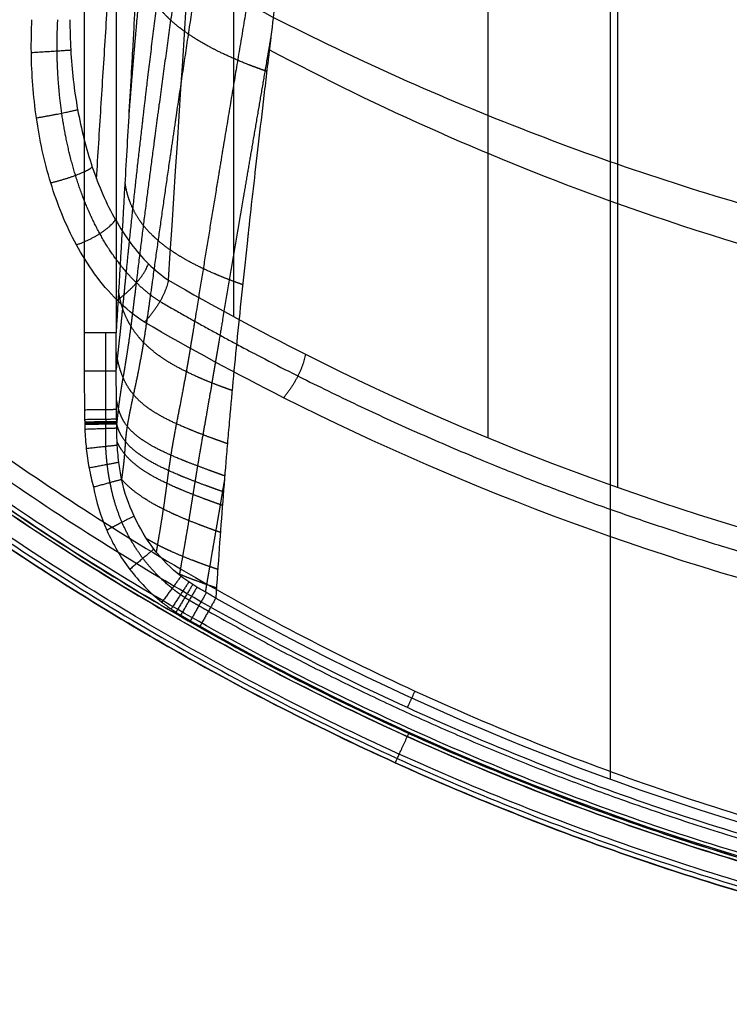
# Model space of a CAD drawing. Units: millimetres. Extents: x -302 to 302, y -333 to 153.
# Drawn here: x -232 to -122, y -333 to -180 of the extents above; entities that cross this region are included whole.
import ezdxf

# ---------------------------------------------------------------- set-up
doc = ezdxf.new("R2010")
doc.units = ezdxf.units.MM
doc.layers.add('8644111', color=7, linetype='Continuous')

msp = doc.modelspace()

# ---------------------------------------------------------------- linework, layer by layer
at = {"layer": '8644111'}
for points, degree in [([(-221.6, -2.3, 103), (-221.6, -115.56, 103), (-221.6, -228.82, 103)], 2), ([(-216.62, -2.3, 98.41), (-216.62, -115.57, 98.41), (-216.62, -228.84, 98.41)], 2), ([(-208.49, -220.69, 54.28), (-205.56, -175.5, 20.41), (-202.63, -130.3, -13.44), (-199.7, -85.07, -47.26)], 3), ([(-198.43, -85.76, -47.26), (-198.43, -132.62, -13.41), (-198.43, -179.47, 20.45), (-198.43, -226.33, 54.3)], 3), ([(-158.97, -104.3, -47.36), (-158.97, -151.24, -13.44), (-158.97, -198.18, 20.48), (-158.97, -245.12, 54.4)], 3), ([(-138.88, -111.9, -47.39), (-138.88, -158.87, -13.45), (-138.88, -205.84, 20.49), (-138.88, -252.82, 54.43)], 3), ([(-139.99, -141.46, -11.88), (-139.99, -219.77, 44.7), (-139.99, -298.08, 101.29)], 2), ([(-215.78, -251.57, 100.16), (-215.95, -250.71, 100.03), (-216.09, -249.83, 99.89), (-216.2, -248.95, 99.74)], 3)]:
    msp.add_open_spline(points, degree=degree, dxfattribs=at)
for points, weights, degree in [([(-219.66, -204.98, 53.05), (-216.89, -160.87, 19.98), (-214.12, -116.78, -13.04), (-211.36, -72.71, -46.01)], [0.915336179351, 0.914572291013, 0.913815760371, 0.913065550676], 3), ([(-290.44, -200.26, 57), (-170.58, -321.62, 57), (0, -321.62, 57)], [1, 0.922686134239, 1], 2), ([(0, -324.45, 55), (-171.76, -324.45, 55), (-292.46, -202.24, 55)], [1, 0.922686134239, 1], 2), ([(-293.28, -207.21, 53), (0, -499.96, 53), (293.28, -207.21, 53)], [1, 0.707749184818, 1], 2), ([(0, -328, 103), (-171.25, -328, 103), (-292.59, -207.15, 103)], [1, 0.924257561096, 1], 2), ([(-296.11, -210.69, 97.83), (-173.32, -333, 97.83), (0, -333, 97.83)], [1, 0.924257561096, 1], 2), ([(0, -333, 98), (-173.32, -333, 98), (-296.11, -210.69, 98)], [1, 0.924257561096, 1], 2), ([(-296.11, -210.69, 97.9), (-173.32, -333, 97.9), (0, -333, 97.9)], [0.846756369025, 0.847102426426, 0.992035823533], 2), ([(295.4, -209.33, 55.9), (0, -504.19, 55.9), (-295.4, -209.33, 55.9)], [1, 0.707749184818, 1], 2), ([(-273.19, -225.27, 103), (-155.91, -328, 103), (0, -328, 103)], [0.854483817214, 0.865226343257, 1], 2)]:
    msp.add_rational_spline(points, weights, degree=degree, dxfattribs=at)
at = {"layer": '8644111', "extrusion": (-0.743424, 0.488574, 0.456745)}
for points, knots in [([(-184.49, -73.5, -21.5), (-185.09, -74.75, -21.16), (-185.69, -75.98, -20.8), (-186.26, -77.21, -20.43), (-188.58, -82.28, -18.78), (-190.63, -87.23, -16.82), (-192.05, -90.92, -15.19), (-194.85, -98.71, -11.41), (-197.19, -106.29, -7.11), (-198.32, -110.28, -4.69), (-200.88, -120, 1.55), (-202.95, -129.49, 8.34), (-204.04, -135.07, 12.53), (-206.18, -147.1, 21.91), (-207.92, -158.95, 31.75), (-208.76, -165.3, 37.19), (-210.37, -177.99, 48.13), (-211.93, -190.65, 59.14), (-212.67, -196.96, 64.68), (-213.73, -206.37, 73.02), (-214.72, -215.74, 81.44), (-215.02, -218.83, 84.25), (-215.48, -223.47, 88.46), (-215.93, -228.1, 92.68), (-216.09, -229.65, 94.09), (-216.32, -231.57, 95.77), (-216.51, -233.48, 97.49), (-216.55, -233.84, 97.82), (-216.58, -234.19, 98.15), (-216.61, -234.55, 98.48)], [-107.454877, -107.454877, -107.454877, -107.454877, -107.454877, -107.454877, -100.803005, -100.803005, -100.803005, -79.823503, -79.823503, -79.823503, -55.819957, -55.819957, -55.819957, -20.672004, -20.672004, -20.672004, 20.731901, 20.731901, 20.731901, 62.135806, 62.135806, 62.135806, 82.600694, 82.600694, 82.600694, 92.833136, 92.833136, 92.833136, 95.19936, 95.19936, 95.19936, 95.19936, 95.19936, 95.19936]), ([(-180.3, -73.5, -23.58), (-181.15, -75.15, -23.21), (-181.97, -76.78, -22.8), (-182.76, -78.39, -22.35), (-185.36, -83.88, -20.71), (-187.61, -89.21, -18.68), (-189.07, -92.92, -17.08), (-191.92, -100.74, -13.36), (-194.29, -108.33, -9.09), (-195.44, -112.33, -6.7), (-198.06, -122.08, -0.52), (-200.21, -131.61, 6.17), (-201.36, -137.21, 10.29), (-203.6, -149.29, 19.57), (-205.47, -161.2, 29.26), (-206.39, -167.59, 34.6), (-208.17, -180.36, 45.36), (-209.93, -193.11, 56.13), (-210.78, -199.47, 61.56), (-212.02, -208.97, 69.69), (-213.19, -218.43, 77.91), (-213.57, -221.55, 80.64), (-214.11, -226.23, 84.76), (-214.76, -230.96, 88.75), (-215.01, -232.55, 90.06), (-215.45, -235.12, 92.08), (-215.88, -237.69, 94.13), (-216.03, -238.65, 94.92), (-216.23, -240.08, 96.12), (-216.39, -241.49, 97.37), (-216.44, -241.96, 97.79), (-216.48, -242.42, 98.21), (-216.53, -242.89, 98.64), (-216.53, -242.89, 98.64), (-216.53, -242.89, 98.64), (-216.53, -242.89, 98.64)], [-109.450736, -109.450736, -109.450736, -109.450736, -109.450736, -109.450736, -100.803005, -100.803005, -100.803005, -79.823503, -79.823503, -79.823503, -55.819957, -55.819957, -55.819957, -20.672004, -20.672004, -20.672004, 20.731901, 20.731901, 20.731901, 62.135806, 62.135806, 62.135806, 82.600694, 82.600694, 82.600694, 92.833136, 92.833136, 92.833136, 99.018328, 99.018328, 99.018328, 102.106288, 102.106288, 102.106288, 102.10648, 102.10648, 102.10648, 102.10648, 102.10648, 102.10648]), ([(-175.84, -73.5, -25.3), (-176.95, -75.54, -24.93), (-178.01, -77.55, -24.51), (-179.02, -79.54, -24.03), (-181.9, -85.43, -22.41), (-184.36, -91.12, -20.33), (-185.85, -94.84, -18.77), (-188.74, -102.68, -15.09), (-191.13, -110.28, -10.84), (-192.29, -114.29, -8.45), (-194.92, -124.04, -2.3), (-197.1, -133.59, 4.36), (-198.28, -139.2, 8.45), (-200.56, -151.3, 17.68), (-202.51, -163.25, 27.27), (-203.51, -169.68, 32.54), (-205.43, -182.51, 43.13), (-207.36, -195.34, 53.72), (-208.29, -201.74, 59.05), (-209.68, -211.31, 67.02), (-211.01, -220.84, 75.06), (-211.44, -223.99, 77.73), (-212.08, -228.71, 81.74), (-212.92, -233.53, 85.52), (-213.23, -235.15, 86.75), (-213.8, -237.78, 88.64), (-214.36, -240.41, 90.53), (-214.57, -241.4, 91.25), (-214.85, -242.87, 92.37), (-215.05, -244.3, 93.57), (-215.11, -244.77, 93.98), (-215.19, -245.62, 94.77), (-215.24, -246.47, 95.58), (-215.27, -246.85, 95.95), (-215.35, -248.01, 97.05), (-215.46, -249.18, 98.12), (-215.56, -249.98, 98.81), (-215.67, -250.77, 99.49), (-215.78, -251.57, 100.16), (-215.78, -251.57, 100.16), (-215.78, -251.57, 100.16), (-215.78, -251.57, 100.16)], [-111.311422, -111.311422, -111.311422, -111.311422, -111.311422, -111.311422, -100.803005, -100.803005, -100.803005, -79.823503, -79.823503, -79.823503, -55.819957, -55.819957, -55.819957, -20.672004, -20.672004, -20.672004, 20.731901, 20.731901, 20.731901, 62.135806, 62.135806, 62.135806, 82.600694, 82.600694, 82.600694, 92.833136, 92.833136, 92.833136, 99.018328, 99.018328, 99.018328, 102.106288, 102.106288, 102.106288, 104.694047, 104.694047, 104.694047, 109.877338, 109.877338, 109.877338, 109.877356, 109.877356, 109.877356, 109.877356, 109.877356, 109.877356]), ([(-164.93, -73.5, -27.6), (-166.7, -76.35, -27.42), (-168.36, -79.16, -27.12), (-169.91, -81.91, -26.7), (-173.46, -88.62, -25.29), (-176.39, -95.04, -23.2), (-177.94, -98.79, -21.71), (-180.92, -106.67, -18.13), (-183.33, -114.29, -13.91), (-184.48, -118.29, -11.51), (-187.04, -128.01, -5.27), (-189.13, -137.51, 1.49), (-190.25, -143.1, 5.65), (-192.45, -155.16, 14.96), (-194.51, -167.15, 24.45), (-195.61, -173.64, 29.58), (-197.77, -186.58, 39.91), (-199.94, -199.52, 50.24), (-201, -205.98, 55.42), (-202.59, -215.64, 63.16), (-204.15, -225.29, 70.94), (-204.66, -228.48, 73.52), (-205.44, -233.27, 77.37), (-206.33, -238.1, 81.1), (-206.64, -239.72, 82.33), (-207.16, -242.33, 84.28), (-207.65, -244.93, 86.25), (-207.83, -245.9, 87), (-208.07, -247.35, 88.15), (-208.29, -248.79, 89.34), (-208.36, -249.27, 89.73), (-208.49, -250.15, 90.47), (-208.61, -251.02, 91.21), (-208.66, -251.42, 91.55), (-208.81, -252.61, 92.57), (-208.97, -253.8, 93.59), (-209.08, -254.6, 94.27), (-209.35, -256.49, 95.85), (-209.66, -258.4, 97.4), (-209.84, -259.51, 98.28), (-210.07, -260.84, 99.34), (-210.29, -262.17, 100.4), (-210.32, -262.39, 100.58), (-210.36, -262.61, 100.76), (-210.4, -262.83, 100.93)], [-114.84594, -114.84594, -114.84594, -114.84594, -114.84594, -114.84594, -100.803005, -100.803005, -100.803005, -79.823503, -79.823503, -79.823503, -55.819957, -55.819957, -55.819957, -20.672004, -20.672004, -20.672004, 20.731901, 20.731901, 20.731901, 62.135806, 62.135806, 62.135806, 82.600694, 82.600694, 82.600694, 92.833136, 92.833136, 92.833136, 99.018328, 99.018328, 99.018328, 102.106288, 102.106288, 102.106288, 104.694047, 104.694047, 104.694047, 109.877338, 109.877338, 109.877338, 116.965974, 116.965974, 116.965974, 118.375963, 118.375963, 118.375963, 118.375963, 118.375963, 118.375963]), ([(-192.6, -182.84, 34.85), (-192.79, -183.91, 35.7), (-192.97, -184.99, 36.55), (-193.16, -186.06, 37.39), (-194.46, -193.62, 43.36), (-195.76, -201.19, 49.34), (-196.87, -207.67, 54.47), (-198.52, -217.36, 62.15), (-200.15, -227.03, 69.85), (-200.68, -230.23, 72.4), (-201.49, -235.03, 76.22), (-202.32, -239.84, 80.02), (-202.6, -241.45, 81.28), (-203.06, -244.03, 83.29), (-203.51, -246.61, 85.32), (-203.67, -247.57, 86.08), (-203.92, -249.03, 87.23), (-204.16, -250.47, 88.39), (-204.24, -250.96, 88.78), (-204.38, -251.84, 89.49), (-204.52, -252.72, 90.21), (-204.59, -253.13, 90.54), (-204.78, -254.34, 91.52), (-204.97, -255.55, 92.5), (-205.1, -256.35, 93.15), (-205.41, -258.27, 94.69), (-205.73, -260.19, 96.22), (-205.93, -261.3, 97.09), (-206.22, -262.97, 98.4), (-206.51, -264.64, 99.71), (-206.61, -265.19, 100.15), (-206.71, -265.77, 100.6), (-206.81, -266.35, 101.06), (-206.81, -266.37, 101.08), (-206.81, -266.39, 101.09), (-206.82, -266.41, 101.11)], [13.876159, 13.876159, 13.876159, 13.876159, 13.876159, 13.876159, 20.731901, 20.731901, 20.731901, 62.135806, 62.135806, 62.135806, 82.600694, 82.600694, 82.600694, 92.833136, 92.833136, 92.833136, 99.018328, 99.018328, 99.018328, 102.106288, 102.106288, 102.106288, 104.694047, 104.694047, 104.694047, 109.877338, 109.877338, 109.877338, 116.965974, 116.965974, 116.965974, 120.510292, 120.510292, 120.510292, 120.644541, 120.644541, 120.644541, 120.644541, 120.644541, 120.644541]), ([(-199.84, -251.78, 87.51), (-199.9, -252.12, 87.78), (-199.96, -252.46, 88.04), (-200.02, -252.8, 88.31), (-200.14, -253.55, 88.9), (-200.27, -254.29, 89.49), (-200.34, -254.7, 89.81), (-200.55, -255.91, 90.77), (-200.75, -257.13, 91.74), (-200.89, -257.94, 92.38), (-201.22, -259.86, 93.9), (-201.55, -261.78, 95.43), (-201.74, -262.89, 96.31), (-202.02, -264.56, 97.62), (-202.31, -266.23, 98.94), (-202.41, -266.78, 99.38), (-202.54, -267.57, 100), (-202.67, -268.36, 100.63), (-202.71, -268.59, 100.82), (-202.75, -268.83, 101), (-202.79, -269.06, 101.19)], [99.941763, 99.941763, 99.941763, 99.941763, 99.941763, 99.941763, 102.106288, 102.106288, 102.106288, 104.694047, 104.694047, 104.694047, 109.877338, 109.877338, 109.877338, 116.965974, 116.965974, 116.965974, 120.510292, 120.510292, 120.510292, 122.010699, 122.010699, 122.010699, 122.010699, 122.010699, 122.010699])]:
    msp.add_open_spline(points, degree=5, knots=knots, dxfattribs=at)
at = {"layer": '8644111'}
for points, degree, knots in [([(-191.12, -73.5, -17.08), (-191.35, -74.03, -16.9), (-191.58, -74.55, -16.71), (-191.81, -75.08, -16.52), (-193.66, -79.39, -14.92), (-195.33, -83.61, -13.12), (-196.68, -87.27, -11.41), (-199.35, -95, -7.48), (-201.57, -102.53, -3.06), (-202.64, -106.48, -0.55), (-204.98, -116.11, 5.92), (-206.78, -125.47, 13.02), (-207.7, -130.97, 17.4), (-209.51, -142.84, 27.15), (-210.91, -154.53, 37.37), (-211.55, -160.79, 43.03), (-212.61, -171.42, 52.67), (-213.58, -182, 62.42), (-213.96, -186.35, 66.45), (-214.31, -190.68, 70.51), (-214.65, -195.01, 74.58)], 5, [-103.695122, -103.695122, -103.695122, -103.695122, -103.695122, -103.695122, -100.803005, -100.803005, -100.803005, -79.823503, -79.823503, -79.823503, -55.819957, -55.819957, -55.819957, -20.672004, -20.672004, -20.672004, 20.731901, 20.731901, 20.731901, 49.660114, 49.660114, 49.660114, 49.660114, 49.660114, 49.660114]), ([(-211.51, -137.07, 36.62), (-211.7, -141.46, 38.93), (-211.9, -145.74, 41.35), (-212.1, -149.67, 43.76), (-212.12, -149.95, 43.93), (-212.12, -150.06, 44), (-212.13, -150.12, 44.04), (-212.13, -150.28, 44.14), (-212.16, -150.83, 44.48), (-212.24, -152.31, 45.42), (-212.33, -153.99, 46.52), (-212.41, -155.39, 47.45), (-212.43, -155.84, 47.76), (-212.44, -156.03, 47.89), (-212.45, -156.16, 47.97), (-212.45, -156.23, 48.02), (-212.48, -156.76, 48.38), (-212.56, -158.18, 49.34), (-212.64, -159.59, 50.31), (-212.8, -162.42, 52.24), (-212.91, -164.3, 53.53), (-213.12, -168.07, 56.11), (-213.26, -170.42, 57.72), (-213.4, -173.02, 59.48), (-213.45, -173.84, 60.04), (-213.47, -174.26, 60.32), (-213.48, -174.46, 60.46), (-213.49, -174.55, 60.52), (-213.49, -174.59, 60.55), (-213.49, -174.6, 60.55), (-213.49, -174.61, 60.56), (-213.49, -174.62, 60.56), (-213.52, -175.08, 60.88), (-213.61, -176.79, 62.04), (-213.82, -180.43, 64.54), (-214.05, -184.5, 67.34), (-214.15, -186.28, 68.56), (-214.18, -186.71, 68.86), (-214.18, -186.77, 68.9), (-214.18, -186.82, 68.93), (-214.18, -186.83, 68.94), (-214.19, -186.92, 69), (-214.2, -187.12, 69.14), (-214.24, -187.85, 69.64), (-214.4, -190.64, 71.56), (-214.79, -197.42, 76.25), (-215.59, -211.35, 85.94), (-216.22, -222.15, 93.6), (-216.62, -228.84, 98.41)], 3, [-501.554426, -501.554426, -501.554426, -501.554426, -487.703195, -486.837493, -486.621068, -486.621068, -486.404642, -486.404642, -485.971791, -484.240387, -480.77758, -479.911878, -479.479027, -479.262601, -479.262601, -479.046176, -479.046176, -477.314772, -473.851964, -473.851964, -466.926348, -466.926348, -460.000733, -458.269329, -457.403627, -456.970776, -456.754351, -456.646138, -456.646138, -456.619085, -456.619085, -456.592032, -456.537925, -453.075117, -446.149502, -442.686694, -441.820992, -441.712779, -441.658673, -441.658673, -441.604567, -441.604567, -441.388141, -440.95529, -439.223886, -432.298271, -418.44704, -390.744577, -390.744577, -390.744577, -390.744577]), ([(-187.91, -155.75, 13.51), (-189.3, -160.76, 17.65), (-190.33, -165.43, 21.41), (-190.99, -169.86, 24.86), (-191.01, -169.93, 24.92), (-191.02, -170.01, 24.98), (-191.02, -170.03, 24.99), (-191.02, -170.03, 25), (-191.02, -170.03, 25), (-191.02, -170.04, 25), (-191.02, -170.05, 25.01), (-191.03, -170.1, 25.05), (-191.05, -170.23, 25.15), (-191.1, -170.57, 25.42), (-191.23, -171.57, 26.19), (-191.4, -172.94, 27.24), (-191.82, -176.36, 29.87), (-192.21, -179.55, 32.32), (-192.73, -183.91, 35.68), (-192.77, -184.2, 35.9), (-192.8, -184.52, 36.14), (-192.81, -184.57, 36.18), (-192.81, -184.6, 36.21), (-192.82, -184.61, 36.21), (-192.82, -184.66, 36.25), (-192.84, -184.79, 36.35), (-192.89, -185.27, 36.72), (-193.03, -186.39, 37.58), (-193.31, -188.77, 39.41), (-193.86, -193.41, 42.97), (-194.3, -197.17, 45.86), (-195.14, -204.39, 51.4), (-195.64, -208.81, 54.79), (-196.11, -213.1, 58.08), (-196.14, -213.39, 58.29), (-196.17, -213.68, 58.52), (-196.18, -213.73, 58.56), (-196.18, -213.76, 58.58), (-196.18, -213.78, 58.6), (-196.2, -213.88, 58.67), (-196.22, -214.12, 58.86), (-196.32, -215.01, 59.54), (-196.54, -217.09, 61.13), (-197.02, -221.52, 64.51), (-197.4, -225.2, 67.33), (-198.13, -232.43, 72.84), (-198.57, -237.06, 76.36), (-198.99, -241.78, 79.94), (-199.02, -242.06, 80.15), (-199.07, -242.61, 80.57), (-199.09, -242.89, 80.78), (-199.16, -243.69, 81.39), (-199.31, -245.31, 82.61), (-199.63, -249.16, 85.53), (-200.28, -257.22, 91.61), (-200.81, -264.73, 97.25), (-201.16, -270, 101.2)], 3, [0, 0, 0, 0, 18.091952, 18.091952, 18.374638, 18.409974, 18.427642, 18.427642, 18.44531, 18.44531, 18.515982, 18.657325, 19.222699, 20.353446, 22.61494, 27.137928, 27.137928, 36.183903, 36.183903, 36.749277, 36.819949, 36.855284, 36.855284, 36.89062, 36.89062, 37.031964, 37.31465, 38.445397, 40.706891, 45.229879, 54.275855, 54.275855, 72.367807, 72.367807, 73.498554, 73.639897, 73.710569, 73.710569, 73.781241, 73.781241, 74.063927, 74.629301, 76.890795, 81.413783, 90.459759, 90.459759, 108.55171, 108.55171, 109.682457, 109.682457, 110.813204, 110.813204, 113.074698, 117.597686, 126.643662, 144.72414, 144.72414, 144.72414, 144.72414]), ([(0, -226.19, 18.04), (-13.08, -226.19, 18.04), (-26.02, -225.62, 18.04), (-45.53, -223.81, 18.05), (-55.3, -222.67, 18.06), (-65.16, -221.16, 18.08), (-71.76, -220.06, 18.08), (-75.08, -219.47, 18.09), (-91.7, -216.31, 18.11), (-105.18, -213.09, 18.14), (-125.41, -207.19, 18.18), (-132.16, -205.04, 18.2), (-145.61, -200.37, 18.24), (-152.31, -197.85, 18.26), (-172.31, -189.73, 18.33), (-185.49, -183.59, 18.39), (-200.76, -175.47, 18.46), (-203.08, -174.21, 18.47), (-205.39, -172.92, 18.49)], 3, [0, 0, 0, 0, 42.789086, 42.789086, 64.183629, 74.8809, 74.8809, 85.578172, 85.578172, 128.367258, 128.367258, 149.761801, 149.761801, 171.156344, 171.156344, 213.94543, 213.94543, 221.644378, 221.644378, 221.644378, 221.644378]), ([(-212.23, -227.21, 57), (-213.78, -226.21, 57), (-215.19, -225.04, 57), (-219.02, -221.26, 57), (-221.1, -218.29, 57), (-224.45, -212.13, 57), (-225.74, -208.91, 57), (-227.77, -202.26, 57), (-228.49, -198.89, 57), (-229.47, -192.15, 57), (-229.72, -188.77, 57), (-229.79, -183.69, 57), (-229.75, -181.99, 57), (-229.67, -180.29, 57)], 3, [0, 0, 0, 0, 5.224137, 5.224137, 15.672412, 15.672412, 26.120686, 26.120686, 36.56896, 36.56896, 47.017235, 47.017235, 52.241372, 52.241372, 52.241372, 52.241372]), ([(-223.79, -180.29, 51.58), (-223.79, -181.87, 51.66), (-223.75, -183.43, 51.75), (-223.5, -188.11, 52), (-223.14, -191.19, 52.18), (-222.04, -197.26, 52.54), (-221.29, -200.26, 52.73), (-219.33, -206.05, 53.12), (-218.15, -208.8, 53.31), (-215.26, -213.89, 53.7), (-213.55, -216.24, 53.89), (-210.63, -219.11, 54.14), (-209.59, -219.97, 54.21), (-208.49, -220.69, 54.28)], 3, [-52.241372, -52.241372, -52.241372, -52.241372, -47.017235, -47.017235, -36.56896, -36.56896, -26.120686, -26.120686, -15.672412, -15.672412, -5.224137, -5.224137, 0, 0, 0, 0]), ([(0, -232.96, 36.5), (-23.09, -232.96, 36.5), (-68.34, -229.3, 36.5), (-134.51, -212.28, 36.5), (-175.61, -194.14, 36.5), (-192.86, -184.98, 36.5)], 3, [0, 0, 0, 0, 75.406305, 150.812609, 207.901935, 207.901935, 207.901935, 207.901935]), ([(-208.49, -220.69, 54.28), (-201.5, -224.74, 54.3), (-194.42, -228.56, 54.32), (-158.63, -246.6, 54.4), (-128.7, -257.55, 54.45), (-89.65, -266.98, 54.5), (-81.74, -268.65, 54.5), (-65.87, -271.54, 54.51), (-57.93, -272.75, 54.52), (-34.09, -275.65, 54.53), (-18.17, -276.62, 54.54), (-1.46, -276.71, 54.54), (-0.73, -276.71, 54.54), (0, -276.71, 54.54)], 3, [233.459893, 233.459893, 233.459893, 233.459893, 257.509525, 257.509525, 353.708053, 353.708053, 377.757686, 377.757686, 401.807318, 401.807318, 449.906582, 449.906582, 452.0845, 452.0845, 452.0845, 452.0845]), ([(0, -284.32, 57), (-0.74, -284.32, 57), (-1.48, -284.32, 57), (-18.48, -284.23, 57), (-34.71, -283.25, 57), (-59, -280.28, 57), (-67.08, -279.05, 57), (-83.23, -276.11, 57), (-91.29, -274.4, 57), (-131.02, -264.79, 57), (-161.51, -253.62, 57), (-197.92, -235.24, 57), (-205.12, -231.34, 57), (-212.23, -227.21, 57)], 3, [0, 0, 0, 0, 2.226438, 2.226438, 51.195081, 51.195081, 75.679402, 75.679402, 100.163723, 100.163723, 198.101009, 198.101009, 222.58533, 222.58533, 222.58533, 222.58533]), ([(-221.6, -228.82, 103), (-220.98, -228.82, 103), (-220.36, -228.82, 102.88), (-219.21, -228.82, 102.43), (-218.67, -228.82, 102.1), (-217.76, -228.82, 101.26), (-217.38, -228.82, 100.75), (-216.84, -228.82, 99.64), (-216.67, -228.82, 99.03), (-216.62, -228.84, 98.41)], 3, [-21.538935, -21.538935, -21.538935, -21.538935, -19.667507, -19.667507, -17.796079, -17.796079, -15.92465, -15.92465, -14.053222, -14.053222, -14.053222, -14.053222]), ([(-221.6, -228.82, 103), (-221.6, -230.83, 103), (-221.6, -232.83, 103), (-221.57, -236.83, 103), (-221.55, -238.83, 103), (-221.51, -241.33, 103), (-221.51, -241.83, 103), (-221.49, -242.83, 103), (-221.48, -243.33, 103), (-221.43, -244.83, 103), (-221.36, -245.83, 103), (-221.14, -247.82, 103), (-221, -248.82, 103), (-220.62, -250.8, 103), (-220.4, -251.79, 103), (-220.13, -252.76, 103)], 3, [-506.697677, -506.697677, -506.697677, -506.697677, -500.684316, -500.684316, -494.670955, -494.670955, -493.167614, -493.167614, -491.664274, -491.664274, -488.657593, -488.657593, -485.650913, -485.650913, -482.644232, -482.644232, -482.644232, -482.644232]), ([(-216.53, -242.89, 98.64), (-216.56, -240.54, 98.59), (-216.58, -238.2, 98.54), (-216.62, -233.51, 98.46), (-216.62, -231.18, 98.43), (-216.62, -228.84, 98.41)], 3, [0, 0, 0, 0, 7.033962, 7.033962, 14.053222, 14.053222, 14.053222, 14.053222]), ([(-216.2, -248.95, 99.74), (-216.33, -247.94, 99.57), (-216.41, -246.93, 99.39), (-216.49, -245.41, 99.12), (-216.51, -244.91, 99.02), (-216.53, -244.15, 98.88), (-216.53, -243.77, 98.81), (-216.53, -243.33, 98.72), (-216.53, -243.11, 98.68), (-216.53, -243, 98.66), (-216.53, -242.94, 98.65), (-216.53, -242.92, 98.64), (-216.53, -242.9, 98.64), (-216.53, -242.9, 98.64), (-216.53, -242.89, 98.64)], 3, [53.905919, 53.905919, 53.905919, 53.905919, 56.99187, 56.99187, 58.534845, 58.534845, 59.306333, 59.692076, 59.884948, 59.981384, 60.029602, 60.053711, 60.053711, 60.07782, 60.07782, 60.07782, 60.07782]), ([(-201.16, -270, 101.2), (-201.65, -269.71, 101.19), (-202.15, -269.43, 101.19), (-203.13, -268.87, 101.19), (-203.64, -268.58, 101.19), (-204.34, -268.18, 101.19), (-204.54, -268.05, 101.18), (-204.95, -267.78, 101.17), (-205.16, -267.64, 101.16), (-205.77, -267.22, 101.14), (-206.17, -266.92, 101.13), (-208.12, -265.38, 101.06), (-209.54, -263.95, 100.99), (-211.96, -260.82, 100.82), (-213, -259.1, 100.72), (-214.69, -255.45, 100.47), (-215.33, -253.55, 100.33), (-215.78, -251.57, 100.16)], 3, [0, 0, 0, 0, 1.527411, 1.527411, 3.054822, 3.054822, 3.818527, 3.818527, 4.582233, 4.582233, 6.109644, 6.109644, 12.219287, 12.219287, 18.328931, 18.328931, 24.438575, 24.438575, 24.438575, 24.438575]), ([(-220.13, -252.76, 103), (-219.7, -255.06, 103), (-219.01, -257.3, 103), (-217.12, -261.63, 103), (-215.92, -263.68, 103), (-213.07, -267.42, 103), (-211.39, -269.14, 103), (-209.06, -271, 103), (-208.58, -271.35, 103), (-207.85, -271.86, 103), (-207.6, -272.03, 103), (-207.1, -272.35, 103), (-206.84, -272.52, 103), (-206.13, -272.93, 103), (-205.62, -273.22, 103), (-204.61, -273.8, 103), (-204.11, -274.08, 103), (-203.61, -274.36, 103)], 3, [-482.644232, -482.644232, -482.644232, -482.644232, -475.572779, -475.572779, -468.501326, -468.501326, -461.429873, -461.429873, -459.66201, -459.66201, -458.778079, -458.778079, -457.894147, -457.894147, -456.126284, -456.126284, -454.35842, -454.35842, -454.35842, -454.35842]), ([(-201.16, -270, 101.2), (-170.37, -287.33, 101.25), (-137.98, -300.38, 101.29), (-95.57, -311.5, 101.33), (-86.98, -313.47, 101.33), (-69.64, -316.86, 101.34), (-60.96, -318.28, 101.35), (-43.59, -320.53, 101.35), (-34.89, -321.36, 101.36), (-21.82, -322.19, 101.36), (-17.46, -322.39, 101.36), (-10.92, -322.59, 101.36), (-8.74, -322.64, 101.36), (-4.37, -322.71, 101.36), (-2.2, -322.73, 101.36), (0, -322.73, 101.36)], 3, [-215.969049, -215.969049, -215.969049, -215.969049, -110.693499, -110.693499, -84.374611, -84.374611, -58.055724, -58.055724, -31.736837, -31.736837, -18.577393, -18.577393, -11.997671, -11.997671, -5.417949, -5.417949, -5.417949, -5.417949]), ([(-203.61, -274.36, 103), (-172.46, -291.93, 103), (-139.67, -305.15, 103), (-96.74, -316.42, 103), (-88.05, -318.41, 103), (-70.51, -321.85, 103), (-61.72, -323.29, 103), (-44.13, -325.57, 103), (-35.32, -326.42, 103), (-22.08, -327.25, 103), (-17.67, -327.46, 103), (-11.05, -327.66, 103), (-8.84, -327.71, 103), (-4.42, -327.78, 103), (-2.21, -327.8, 103), (0, -327.8, 103)], 3, [221.621325, 221.621325, 221.621325, 221.621325, 328.192431, 328.192431, 354.835207, 354.835207, 381.477983, 381.477983, 408.12076, 408.12076, 421.442148, 421.442148, 428.102842, 428.102842, 434.763536, 434.763536, 434.763536, 434.763536])]:
    msp.add_open_spline(points, degree=degree, knots=knots, dxfattribs=at)
at = {"layer": '8644111', "extrusion": (0.212169, 0.819916, -0.531716)}
for points, knots in [([(-193.26, -188.3, 39.05), (-193.31, -188.29, 39.06), (-193.37, -188.27, 39.07), (-193.42, -188.25, 39.07), (-194.36, -187.92, 39.2), (-195.28, -187.58, 39.36), (-196.13, -187.26, 39.52), (-198.72, -186.21, 40.09), (-201.12, -185.09, 40.87), (-202.67, -184.28, 41.51), (-204.75, -183.04, 42.59), (-206.6, -181.68, 43.94), (-207.15, -181.25, 44.38), (-208.19, -180.37, 45.33), (-209.12, -179.44, 46.39), (-209.56, -178.97, 46.94), (-210.68, -177.65, 48.53), (-211.58, -176.23, 50.36), (-212.07, -175.29, 51.61), (-212.65, -173.86, 53.59), (-213.03, -172.34, 55.78), (-213.13, -171.85, 56.5), (-213.22, -171.35, 57.24), (-213.28, -170.84, 58)], [-14.615499, -14.615499, -14.615499, -14.615499, -14.615499, -14.615499, -14.349821, -14.349821, -14.349821, -10.022957, -10.022957, -10.022957, -0.870493, -0.870493, -0.870493, 3.232649, 3.232649, 3.232649, 7.294638, 7.294638, 7.294638, 14.24292, 14.24292, 14.24292, 17.456016, 17.456016, 17.456016, 17.456016, 17.456016, 17.456016]), ([(-197, -221.39, 64.41), (-197.42, -221.24, 64.47), (-197.84, -221.09, 64.54), (-198.25, -220.94, 64.6), (-199.52, -220.46, 64.83), (-200.75, -219.97, 65.1), (-201.56, -219.62, 65.31), (-204.02, -218.52, 66.03), (-206.27, -217.32, 66.99), (-207.68, -216.45, 67.76), (-209.55, -215.11, 69.09), (-211.13, -213.63, 70.74), (-211.58, -213.15, 71.29), (-212.44, -212.19, 72.44), (-213.16, -211.16, 73.73), (-213.49, -210.63, 74.41), (-214.2, -209.34, 76.12), (-214.72, -207.97, 78.04), (-214.96, -207.14, 79.22), (-215.14, -206.28, 80.48), (-215.25, -205.39, 81.8)], [-16.412903, -16.412903, -16.412903, -16.412903, -16.412903, -16.412903, -14.349821, -14.349821, -14.349821, -10.022957, -10.022957, -10.022957, -0.870493, -0.870493, -0.870493, 3.232649, 3.232649, 3.232649, 7.294638, 7.294638, 7.294638, 12.912393, 12.912393, 12.912393, 12.912393, 12.912393, 12.912393]), ([(-198.63, -237.81, 76.93), (-199.27, -237.58, 77.02), (-199.91, -237.35, 77.12), (-200.54, -237.12, 77.23), (-202.01, -236.55, 77.52), (-203.42, -235.96, 77.86), (-204.22, -235.61, 78.08), (-206.64, -234.49, 78.84), (-208.82, -233.26, 79.87), (-210.17, -232.36, 80.72), (-211.89, -230.95, 82.22), (-213.26, -229.37, 84.1), (-213.66, -228.87, 84.72), (-214.37, -227.83, 86.03), (-214.95, -226.74, 87.49), (-215.21, -226.18, 88.25), (-215.63, -225.11, 89.73), (-215.95, -223.98, 91.34), (-216.07, -223.44, 92.12), (-216.16, -222.9, 92.92), (-216.24, -222.34, 93.76)], [-17.5089, -17.5089, -17.5089, -17.5089, -17.5089, -17.5089, -14.349821, -14.349821, -14.349821, -10.022957, -10.022957, -10.022957, -0.870493, -0.870493, -0.870493, 3.232649, 3.232649, 3.232649, 7.294638, 7.294638, 7.294638, 10.824349, 10.824349, 10.824349, 10.824349, 10.824349, 10.824349]), ([(-199.37, -246.05, 83.17), (-200.14, -245.78, 83.28), (-200.91, -245.5, 83.4), (-201.67, -245.23, 83.52), (-203.28, -244.63, 83.8), (-204.86, -244.01, 84.13), (-205.68, -243.67, 84.32), (-208.2, -242.59, 84.98), (-210.47, -241.4, 85.9), (-211.86, -240.52, 86.71), (-213.53, -239.09, 88.26), (-214.71, -237.42, 90.35), (-215.03, -236.88, 91.05), (-215.59, -235.77, 92.54), (-216, -234.6, 94.19), (-216.17, -234, 95.05), (-216.37, -233.18, 96.24), (-216.52, -232.33, 97.47), (-216.55, -232.12, 97.79), (-216.59, -231.9, 98.11), (-216.62, -231.68, 98.44)], [-18.131972, -18.131972, -18.131972, -18.131972, -18.131972, -18.131972, -14.349821, -14.349821, -14.349821, -10.022957, -10.022957, -10.022957, -0.870493, -0.870493, -0.870493, 3.232649, 3.232649, 3.232649, 7.294638, 7.294638, 7.294638, 8.682735, 8.682735, 8.682735, 8.682735, 8.682735, 8.682735]), ([(-199.78, -251.04, 86.94), (-200.64, -250.74, 87.07), (-201.49, -250.44, 87.19), (-202.33, -250.13, 87.33), (-204.03, -249.5, 87.61), (-205.7, -248.86, 87.94), (-206.53, -248.53, 88.12), (-209.08, -247.46, 88.75), (-211.4, -246.3, 89.62), (-212.83, -245.43, 90.38), (-214.55, -244.02, 91.87), (-215.64, -242.31, 94.07), (-215.91, -241.75, 94.83), (-216.2, -240.89, 96.04), (-216.41, -240, 97.33), (-216.47, -239.72, 97.74), (-216.52, -239.44, 98.15), (-216.57, -239.16, 98.56)], [-18.54027, -18.54027, -18.54027, -18.54027, -18.54027, -18.54027, -14.349821, -14.349821, -14.349821, -10.022957, -10.022957, -10.022957, -0.870493, -0.870493, -0.870493, 3.232649, 3.232649, 3.232649, 5.05094, 5.05094, 5.05094, 5.05094, 5.05094, 5.05094]), ([(-199.98, -253.53, 88.83), (-200.01, -253.52, 88.83), (-200.04, -253.51, 88.84), (-200.07, -253.5, 88.84), (-200.97, -253.18, 88.97), (-201.86, -252.86, 89.11), (-202.71, -252.55, 89.25), (-204.42, -251.92, 89.55), (-206.08, -251.26, 89.9), (-206.91, -250.92, 90.09), (-209.42, -249.85, 90.74), (-211.71, -248.67, 91.65), (-213.11, -247.79, 92.44), (-214.83, -246.37, 93.94), (-215.92, -244.67, 96.14), (-216.22, -244.12, 96.87), (-216.4, -243.51, 97.72), (-216.53, -242.89, 98.64), (-216.53, -242.89, 98.64), (-216.53, -242.89, 98.64), (-216.53, -242.89, 98.64)], [-18.752626, -18.752626, -18.752626, -18.752626, -18.752626, -18.752626, -18.603208, -18.603208, -18.603208, -14.349821, -14.349821, -14.349821, -10.022957, -10.022957, -10.022957, -0.870493, -0.870493, -0.870493, 3.232649, 3.232649, 3.232649, 3.232763, 3.232763, 3.232763, 3.232763, 3.232763, 3.232763]), ([(-200.14, -255.63, 90.4), (-200.21, -255.6, 90.41), (-200.28, -255.58, 90.42), (-200.34, -255.55, 90.43), (-201.27, -255.22, 90.57), (-202.2, -254.89, 90.72), (-203.05, -254.57, 90.86), (-204.74, -253.93, 91.18), (-206.38, -253.27, 91.55), (-207.2, -252.92, 91.75), (-209.67, -251.83, 92.45), (-211.91, -250.62, 93.42), (-213.28, -249.73, 94.25), (-214.8, -248.42, 95.66), (-215.87, -246.9, 97.58), (-216.1, -246.52, 98.08), (-216.31, -246.12, 98.61), (-216.48, -245.71, 99.17)], [-18.934591, -18.934591, -18.934591, -18.934591, -18.934591, -18.934591, -18.603208, -18.603208, -18.603208, -14.349821, -14.349821, -14.349821, -10.022957, -10.022957, -10.022957, -0.870493, -0.870493, -0.870493, 2.057252, 2.057252, 2.057252, 2.057252, 2.057252, 2.057252]), ([(-200.45, -259.82, 93.56), (-200.6, -259.77, 93.58), (-200.74, -259.72, 93.6), (-200.88, -259.67, 93.62), (-201.89, -259.31, 93.78), (-202.88, -258.94, 93.94), (-203.72, -258.62, 94.1), (-205.39, -257.97, 94.44), (-207, -257.29, 94.84), (-207.8, -256.94, 95.07), (-210.2, -255.81, 95.85), (-212.36, -254.56, 96.91), (-213.68, -253.65, 97.79), (-214.84, -252.66, 98.85), (-215.78, -251.57, 100.16), (-215.78, -251.57, 100.16), (-215.78, -251.57, 100.16), (-215.78, -251.57, 100.16)], [-19.309426, -19.309426, -19.309426, -19.309426, -19.309426, -19.309426, -18.603208, -18.603208, -18.603208, -14.349821, -14.349821, -14.349821, -10.022957, -10.022957, -10.022957, -0.870493, -0.870493, -0.870493, -0.870479, -0.870479, -0.870479, -0.870479, -0.870479, -0.870479]), ([(-200.86, -265.56, 97.87), (-201.11, -265.47, 97.91), (-201.37, -265.38, 97.95), (-201.62, -265.29, 97.98), (-202.73, -264.9, 98.15), (-203.83, -264.5, 98.33), (-204.68, -264.18, 98.48), (-206.35, -263.53, 98.82), (-207.94, -262.84, 99.25), (-208.73, -262.48, 99.49), (-209.84, -261.94, 99.88), (-210.9, -261.37, 100.34), (-211.23, -261.18, 100.49), (-211.56, -260.99, 100.65), (-211.89, -260.8, 100.82)], [-19.842923, -19.842923, -19.842923, -19.842923, -19.842923, -19.842923, -18.603208, -18.603208, -18.603208, -14.349821, -14.349821, -14.349821, -10.022957, -10.022957, -10.022957, -7.973826, -7.973826, -7.973826, -7.973826, -7.973826, -7.973826]), ([(-201.06, -268.44, 100.03), (-201.36, -268.33, 100.07), (-201.67, -268.22, 100.12), (-201.98, -268.11, 100.17), (-203.15, -267.69, 100.34), (-204.32, -267.28, 100.52), (-205.17, -266.96, 100.66), (-206.06, -266.61, 100.84), (-206.92, -266.25, 101.05), (-206.98, -266.23, 101.07), (-207.04, -266.2, 101.08), (-207.1, -266.18, 101.1)], [-20.117763, -20.117763, -20.117763, -20.117763, -20.117763, -20.117763, -18.603208, -18.603208, -18.603208, -14.349821, -14.349821, -14.349821, -14.03648, -14.03648, -14.03648, -14.03648, -14.03648, -14.03648])]:
    msp.add_open_spline(points, degree=5, knots=knots, dxfattribs=at)
at = {"layer": '8644111'}
for points, weights, degree, knots in [([(-209.82, -223.99, 56.29), (-211.14, -223.16, 56.27), (-212.35, -222.18, 56.25), (-215.71, -218.92, 56.18), (-217.6, -216.29, 56.12), (-220.71, -210.62, 56.01), (-221.95, -207.58, 55.96), (-223.9, -201.24, 55.84), (-224.59, -197.98, 55.78), (-225.51, -191.53, 55.66), (-225.74, -188.31, 55.6), (-225.79, -183.51, 55.5), (-225.75, -181.9, 55.47), (-225.67, -180.29, 55.44)], [0.957320230976, 0.95533103281, 0.952935133365, 0.945937837551, 0.941847839919, 0.935159869015, 0.931984706668, 0.921883492382, 0.915061733403, 0.899381492361, 0.890745999847, 0.877220833258, 0.872590973392, 0.867830878888], 3, [0, 0, 0, 0, 5.224137, 5.224137, 15.672412, 15.672412, 26.120686, 26.120686, 36.56896, 36.56896, 47.017235, 47.017235, 52.241372, 52.241372, 52.241372, 52.241372]), ([(294.47, -204.23, 53), (172.94, -327.28, 53), (0, -327.28, 53), (-172.94, -327.28, 53), (-294.47, -204.23, 53)], [1, 0.922686134239, 1, 0.922686134239, 1], 2, [3.692878, 3.692878, 3.692878, 331.324017, 331.324017, 658.955156, 658.955156, 658.955156]), ([(293.28, -207.21, 53), (171.73, -328.53, 53), (0, -328.53, 53), (-171.73, -328.53, 53), (-293.28, -207.21, 53)], [0.853553566877, 0.853714064553, 1, 0.853714064553, 0.853553566877], 2, [978.495453, 978.495453, 978.495453, 1304.183642, 1304.183642, 1629.871832, 1629.871832, 1629.871832]), ([(-295.75, -210.01, 76.86), (-173.15, -332.26, 76.86), (0, -332.26, 76.86), (173.15, -332.26, 76.86), (295.75, -210.01, 76.86)], [0.853553835904, 0.853808761436, 1, 0.853808761436, 0.853553835904], 2, [989.571908, 989.571908, 989.571908, 1318.662725, 1318.662725, 1647.753541, 1647.753541, 1647.753541]), ([(-209.82, -223.99, 56.29), (-202.78, -228.06, 56.29), (-195.65, -231.91, 56.3), (-159.69, -250.02, 56.33), (-129.62, -261.03, 56.34), (-90.3, -270.52, 56.36), (-82.35, -272.2, 56.36), (-66.39, -275.11, 56.36), (-58.4, -276.32, 56.36), (-34.38, -279.25, 56.37), (-18.31, -280.23, 56.37), (-1.47, -280.32, 56.37), (-0.73, -280.32, 56.37), (0, -280.32, 56.37)], [0.957320230976, 0.957944812335, 0.958566397397, 0.9628614675, 0.970540093139, 0.973949979019, 0.974423943218, 0.975087395845, 0.975281962621, 0.975675580721, 0.97572309809, 0.975729954158, 0.975730158377, 0.975730293338], 3, [0, 0, 0, 0, 24.474331, 24.474331, 122.371656, 122.371656, 146.845987, 146.845987, 171.320318, 171.320318, 220.268981, 220.268981, 222.489734, 222.489734, 222.489734, 222.489734]), ([(-217.56, -252.06, 102.23), (-217.75, -251.14, 102.19), (-217.89, -250.22, 102.15), (-218.11, -248.35, 102.06), (-218.18, -247.42, 102.01), (-218.25, -245.56, 101.91), (-218.25, -244.64, 101.86), (-218.21, -243.49, 101.79), (-218.2, -243.26, 101.77), (-218.19, -243, 101.76), (-218.19, -242.97, 101.76), (-218.19, -242.92, 101.75), (-218.19, -242.91, 101.75), (-218.19, -242.88, 101.75), (-218.19, -242.86, 101.75), (-218.19, -242.79, 101.75), (-218.19, -242.72, 101.75), (-218.19, -242.54, 101.75), (-218.19, -242.41, 101.75), (-218.19, -241.79, 101.75), (-218.2, -241.29, 101.74), (-218.21, -238.79, 101.73), (-218.22, -236.8, 101.71), (-218.22, -232.81, 101.69), (-218.22, -230.82, 101.68), (-218.22, -228.82, 101.68)], [0.923057636203, 0.91919971572, 0.915025542179, 0.906011618383, 0.901227729936, 0.891134147535, 0.885824409362, 0.878886845274, 0.877484351946, 0.875890175458, 0.875712817389, 0.875446440566, 0.875373940895, 0.875351976877, 0.875341000511, 0.875286146977, 0.875242354692, 0.875111252419, 0.875024216994, 0.874590911045, 0.874250246768, 0.872579717536, 0.871345737055, 0.869192589092, 0.868276545105, 0.867856090516], 3, [0.000007, 0.000007, 0.000007, 0.000007, 3.006677, 3.006677, 6.013353, 6.013353, 9.02003, 9.02003, 9.771699, 9.771699, 9.865658, 9.865658, 9.912637, 9.912637, 9.959616, 9.959616, 10.147534, 10.147534, 10.523368, 10.523368, 12.026707, 12.026707, 18.04006, 18.04006, 24.053317, 24.053317, 24.053317, 24.053317]), ([(-202.31, -272.04, 102.53), (-202.8, -271.76, 102.53), (-203.3, -271.48, 102.53), (-204.29, -270.91, 102.53), (-204.81, -270.62, 102.53), (-205.51, -270.21, 102.53), (-205.74, -270.06, 102.53), (-206.19, -269.77, 102.53), (-206.42, -269.61, 102.53), (-207.08, -269.15, 102.52), (-207.51, -268.82, 102.52), (-209.64, -267.12, 102.5), (-211.17, -265.54, 102.48), (-213.76, -262.11, 102.43), (-214.85, -260.22, 102.4), (-216.56, -256.24, 102.33), (-217.18, -254.16, 102.28), (-217.56, -252.06, 102.23)], [0.970391321821, 0.970358050949, 0.97032067889, 0.970260214168, 0.970238195632, 0.97023153574, 0.96996444898, 0.96957346477, 0.969370511058, 0.968737621231, 0.968283731239, 0.965828528748, 0.963288438024, 0.956462724318, 0.952120463814, 0.940301104813, 0.932889955359, 0.923057630091], 3, [0.000507, 0.000507, 0.000507, 0.000507, 1.768106, 1.768106, 3.536212, 3.536212, 4.420265, 4.420265, 5.304317, 5.304317, 7.072423, 7.072423, 14.144847, 14.144847, 21.21727, 21.21727, 28.289691, 28.289691, 28.289691, 28.289691]), ([(-202.31, -272.04, 102.53), (-171.41, -289.46, 102.55), (-138.81, -302.63, 102.56), (-96.13, -313.83, 102.57), (-87.49, -315.81, 102.57), (-70.05, -319.23, 102.57), (-61.32, -320.65, 102.58), (-43.84, -322.92, 102.58), (-35.09, -323.76, 102.58), (-21.95, -324.59, 102.58), (-17.56, -324.8, 102.58), (-10.98, -325, 102.58), (-8.78, -325.05, 102.58), (-4.39, -325.12, 102.58), (-2.2, -325.13, 102.58), (0, -325.13, 102.58)], [0.970387719796, 0.972375689353, 0.973680706592, 0.974710387255, 0.974888305085, 0.975194961479, 0.975323432834, 0.975531077779, 0.97560833634, 0.975682938925, 0.975701029751, 0.97571871366, 0.975723038802, 0.975728732782, 0.975730101837, 0.975730101837], 3, [0.002947, 0.002947, 0.002947, 0.002947, 106.522125, 106.522125, 133.152657, 133.152657, 159.783188, 159.783188, 186.413719, 186.413719, 199.728985, 199.728985, 206.386618, 206.386618, 213.044251, 213.044251, 213.044251, 213.044251])]:
    msp.add_rational_spline(points, weights, degree=degree, knots=knots, dxfattribs=at)
at = {"layer": '8644111', "extrusion": (0.063993, -0.99795, -1.13885e-12)}
msp.add_rational_spline([(-229.76, -185.38, 57), (-224.53, -185.05, 57), (-223.67, -184.99, 51.83)], [1, 0.763458444242, 1], degree=2, dxfattribs=at)
at = {"layer": '8644111', "extrusion": (0.172038, -0.984357, -0.038016)}
msp.add_rational_spline([(-228.98, -195.52, 57), (-224.14, -194.68, 57), (-222.59, -194.23, 52.36)], [1, 0.814443225765, 1], degree=2, dxfattribs=at)
at = {"layer": '8644111', "extrusion": (0.228237, -0.951452, -0.20651)}
msp.add_rational_spline([(-226.75, -205.58, 57), (-222.2, -204.49, 57), (-220.31, -203.16, 52.93)], [1, 0.85386819905, 1], degree=2, dxfattribs=at)
at = {"layer": '8644111', "extrusion": (0.304887, -0.855968, -0.417566)}
msp.add_rational_spline([(-222.77, -215.21, 57), (-218.48, -213.68, 57), (-216.7, -211.34, 53.51)], [1, 0.877007708935, 1], degree=2, dxfattribs=at)
at = {"layer": '8644111', "extrusion": (0.486039, -0.696459, -0.52793)}
msp.add_rational_spline([(-216.47, -223.78, 57), (-212.83, -221.24, 57), (-211.6, -218.16, 54.06)], [1, 0.901205402855, 1], degree=2, dxfattribs=at)
at = {"layer": '8644111', "extrusion": (0.612926, -0.577461, -0.539315)}
msp.add_rational_spline([(-208.49, -220.69, 54.28), (-209.24, -224.03, 57), (-212.23, -227.21, 57)], [1, 0.914640461953, 1], degree=2, dxfattribs=at)
at = {"layer": '8644111', "extrusion": (0.651402, -0.537683, -0.535325)}
msp.add_rational_spline([(-187.26, -232.17, 54.33), (-187.87, -235.56, 57), (-190.64, -238.91, 57)], [1.00000000001, 0.918850822828, 1], degree=2, dxfattribs=at)
at = {"layer": '8644111', "extrusion": (0.007238, -0.999974, 8.94813e-15)}
msp.add_rational_spline([(-216.61, -234.79, 98.48), (-217.05, -234.8, 103), (-221.58, -234.83, 103)], [0.999999559018, 0.740538505615, 0.999999999977], degree=2, dxfattribs=at)
at = {"layer": '8644111', "extrusion": (0.013407, -0.99991, 4.10749e-14)}
msp.add_rational_spline([(-216.56, -240.77, 98.59), (-217.08, -240.77, 103), (-221.52, -240.83, 103)], [1.00000089233, 0.747831815187, 0.999999994788], degree=2, dxfattribs=at)
at = {"layer": '8644111', "extrusion": (0.014621, -0.999893, -3.48952e-14)}
msp.add_rational_spline([(-216.54, -242.26, 98.62), (-217.09, -242.27, 103), (-221.5, -242.33, 103)], [0.9999995351, 0.74987531964, 1.00000000301], degree=2, dxfattribs=at)
at = {"layer": '8644111', "extrusion": (0.014907, -0.999889, -4.18295e-16)}
msp.add_rational_spline([(-216.53, -242.64, 98.63), (-217.09, -242.64, 103), (-221.49, -242.71, 103)], [0.999999276427, 0.750395648658, 1.00000399631], degree=2, dxfattribs=at)
at = {"layer": '8644111', "extrusion": (0.015047, -0.999887, -1.55506e-14)}
msp.add_rational_spline([(-216.53, -242.82, 98.63), (-217.09, -242.83, 103), (-221.49, -242.9, 103)], [0.99999918363, 0.750664589803, 0.999991710412], degree=2, dxfattribs=at)
at = {"layer": '8644111', "extrusion": (0.015082, -0.999886, -1.40804e-15)}
msp.add_rational_spline([(-216.53, -242.87, 98.64), (-217.09, -242.88, 103), (-221.49, -242.94, 103)], [0.999999213188, 0.750733769626, 0.999985037839], degree=2, dxfattribs=at)
at = {"layer": '8644111', "extrusion": (0.015761, -0.999876, -2.0482e-14)}
msp.add_rational_spline([(-216.53, -242.91, 98.64), (-217.09, -242.92, 103), (-221.49, -242.99, 103)], [0.999999944538, 0.751081583649, 0.999977774908], degree=2, dxfattribs=at)
at = {"layer": '8644111', "extrusion": (0.017992, -0.999838, -2.30827e-15)}
msp.add_rational_spline([(-216.53, -243, 98.66), (-217.11, -243.01, 103), (-221.49, -243.09, 103)], [1, 0.752150640189, 0.999967901005], degree=2, dxfattribs=at)
at = {"layer": '8644111', "extrusion": (0.035903, -0.999355, -2.10389e-14)}
msp.add_rational_spline([(-216.53, -243.66, 98.78), (-217.2, -243.68, 103), (-221.47, -243.84, 103)], [1.00000000016, 0.760548694168, 1], degree=2, dxfattribs=at)
at = {"layer": '8644111', "extrusion": (0.108847, -0.994059, 4.38302e-14)}
msp.add_rational_spline([(-216.44, -246.3, 99.28), (-217.42, -246.41, 103), (-221.25, -246.83, 103)], [0.999999979977, 0.79236184871, 1.00000003951], degree=2, dxfattribs=at)
at = {"layer": '8644111', "extrusion": (0.184492, -0.982834, 2.35181e-15)}
msp.add_rational_spline([(-216.2, -248.95, 99.74), (-217.39, -249.18, 103), (-220.81, -249.82, 103)], [0.999996928754, 0.821038690189, 1.00000000016], degree=2, dxfattribs=at)
at = {"layer": '8644111', "extrusion": (0.262482, -0.964937, 1.43562e-06)}
msp.add_rational_spline([(-220.13, -252.76, 103), (-217.09, -251.93, 103), (-215.78, -251.57, 100.16)], [1, 0.84611197779, 1], degree=2, dxfattribs=at)
at = {"layer": '8644111', "extrusion": (0.460354, -0.887735, -3.38864e-14)}
msp.add_rational_spline([(-213.85, -257.28, 100.6), (-215.42, -258.09, 103), (-218.07, -259.47, 103)], [0.999999882618, 0.892421625335, 1], degree=2, dxfattribs=at)
at = {"layer": '8644111', "extrusion": (0.645375, -0.763866, 2.73997e-14)}
msp.add_rational_spline([(-210.75, -262.38, 100.91), (-212.28, -263.68, 103), (-214.5, -265.55, 103)], [1, 0.919751162343, 1], degree=2, dxfattribs=at)
at = {"layer": '8644111', "extrusion": (0.804368, -0.594131, 1.08518e-13)}
msp.add_rational_spline([(-206.56, -266.62, 101.12), (-207.83, -268.34, 103), (-209.52, -270.63, 103)], [1, 0.935585381481, 1], degree=2, dxfattribs=at)
at = {"layer": '8644111', "extrusion": (0.838161, -0.545423, 7.12669e-15)}
msp.add_rational_spline([(-205.36, -267.5, 101.16), (-206.54, -269.31, 103), (-208.09, -271.69, 103)], [1, 0.938319095564, 1], degree=2, dxfattribs=at)
at = {"layer": '8644111', "extrusion": (0.853978, -0.52031, 1.83562e-14)}
msp.add_rational_spline([(-204.75, -267.91, 101.17), (-205.88, -269.77, 103), (-207.35, -272.19, 103)], [1, 0.93953791375, 1], degree=2, dxfattribs=at)
at = {"layer": '8644111', "extrusion": (0.866586, -0.499028, -4.0486e-14)}
msp.add_rational_spline([(-204.1, -268.31, 101.19), (-205.19, -270.2, 103), (-206.61, -272.65, 103)], [1, 0.940467511407, 1], degree=2, dxfattribs=at)
at = {"layer": '8644111', "extrusion": (0.869642, -0.493682, 1.22105e-13)}
msp.add_rational_spline([(-202.64, -269.15, 101.19), (-203.71, -271.05, 103), (-205.11, -273.51, 103)], [1, 0.940580901723, 1], degree=2, dxfattribs=at)
at = {"layer": '8644111', "extrusion": (0.871713, -0.490016, -0.000582068)}
msp.add_rational_spline([(-201.16, -270, 101.2), (-202.23, -271.9, 103), (-203.61, -274.36, 103)], [1, 0.941032600639, 1], degree=2, dxfattribs=at)
at = {"layer": '8644111', "extrusion": (0.908867, -0.417087, 2.00448e-14)}
msp.add_rational_spline([(-171.44, -286.99, 55), (-171.15, -286.35, 57), (-170.26, -284.42, 57)], [0.79061418804, 0.681453148276, 0.881046154345], degree=2, dxfattribs=at)
at = {"layer": '8644111', "extrusion": (-0.910719, 0.413027, -5.6581e-15)}
msp.add_rational_spline([(-173.31, -295.54, 98), (-173.31, -295.54, 103), (-171.24, -290.98, 103)], [0.881756554543, 0.623496039073, 0.881756554543], degree=2, dxfattribs=at)
at = {"layer": '8644111', "extrusion": (0.910719, -0.413027, 8.34599e-13)}
msp.add_rational_spline([(-173.3, -295.53, 97.83), (-173.31, -295.54, 97.91), (-173.31, -295.54, 98)], [0.869407904467, 0.875427107456, 0.881756554543], degree=2, dxfattribs=at)

doc.saveas('drawing.dxf')
